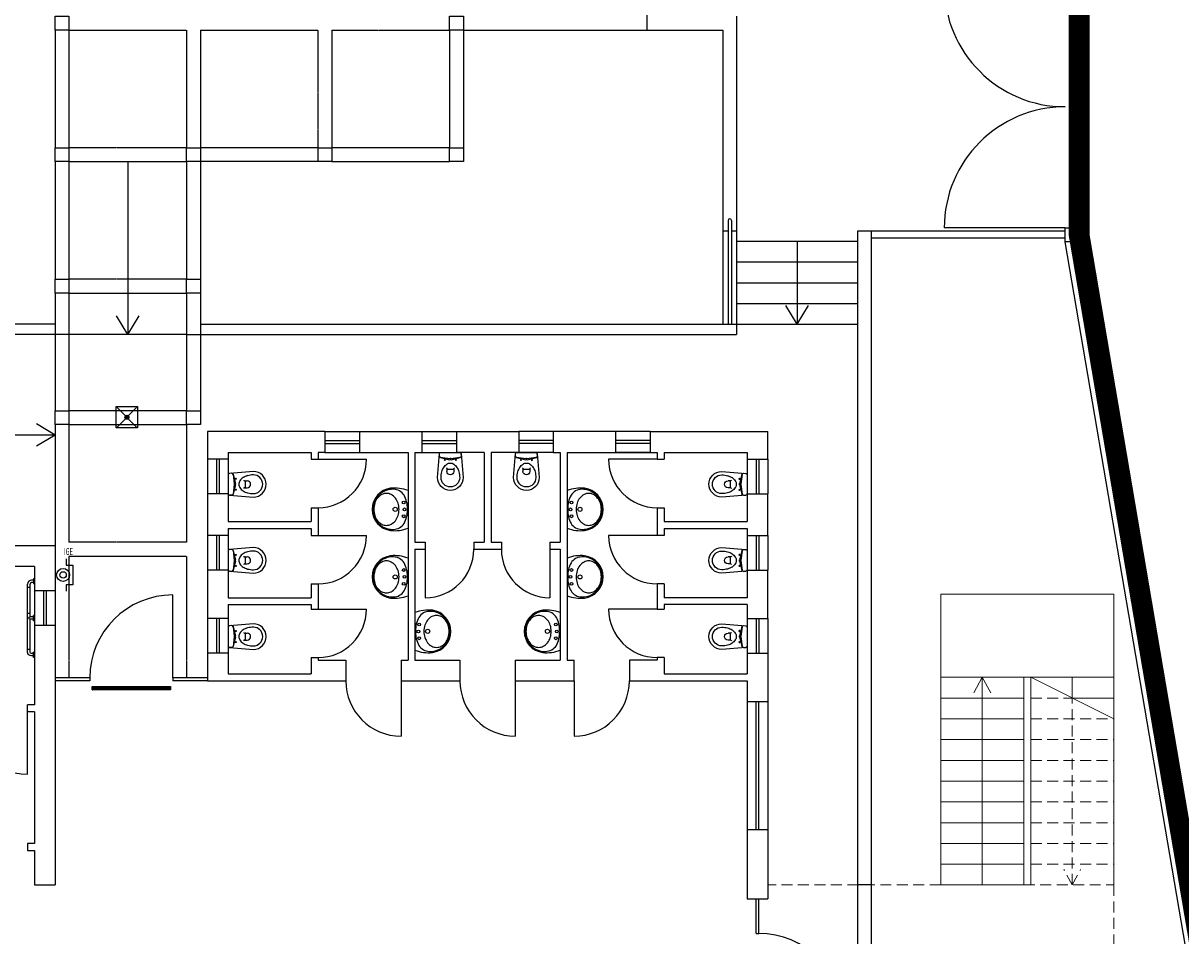
# Model space of a CAD drawing. Extents: x 2397715 to 2414736, y 5073719 to 5087924.
# Drawn here: x 2409664 to 2411337, y 5080717 to 5082036 of the extents above; entities that cross this region are included whole.
import ezdxf
from ezdxf.enums import TextEntityAlignment as Align

# ---------------------------------------------------------------- set-up
doc = ezdxf.new("R2010")
doc.units = 0
doc.header["$MEASUREMENT"] = 0
doc.linetypes.add('NASCOSTA2', pattern=[4.7625, 3.175, -1.5875])
doc.linetypes.add('TRATTEGGIATA2', pattern=[9.525, 6.35, -3.175])
doc.layers.get('0').update_dxf_attribs({"linetype": 'CONTINUOUS'})
for name, color, linetype in [('_costruzione', 82, 'CONTINUOUS'), ('antincendio', 242, 'CONTINUOUS'), ('DEMOLIZIONE 2L', 92, 'CONTINUOUS'), ('elettrico', 8, 'CONTINUOUS'), ('LINEE FINE', 8, 'CONTINUOUS'), ('SANITARI', 251, 'CONTINUOUS'), ('SEZIONI', 1, 'CONTINUOUS'), ('vetri', 144, 'CONTINUOUS')]:
    doc.layers.add(name, color=color, linetype=linetype)
doc.layers.add('COSTRUZIONE L2', color=5, linetype='CONTINUOUS', lineweight=20)
doc.styles.add('ROMANS', font='romans')
doc.styles.add('SIMPLEX', font='simplex', dxfattribs={"width": 0.65})

# ---------------------------------------------------------------- blocks, each defined once
blk = doc.blocks.new('Ala_VasoSospeso')
at = {"color": 0}
for p, q in [((-0.157, -0.118), (-0.185, -0.465)), ((-0.159, -0.153), (-0.157, -0.118)), ((-0.159, -0.151), (-0.157, -0.118)), ((0.137, -0.1), (-0.137, -0.1)), ((0.159, -0.153), (0.157, -0.118)), ((0.159, -0.151), (0.157, -0.118)), ((0.185, -0.465), (0.157, -0.118)), ((-0.01, -0.208), (-0.144, -0.174)), ((-0.005, -0.189), (-0.142, -0.172)), ((-0.05, -0.335), (-0.05, -0.375)), ((0.142, -0.172), (0.005, -0.189)), ((0.144, -0.174), (0.01, -0.208)), ((0.05, -0.335), (0.05, -0.375)), ((-0.05, -0.355), (-0.05, -0.375)), ((0, -0.345), (-0.04, -0.345)), ((0.04, -0.345), (0, -0.345)), ((0.05, -0.355), (0.05, -0.375))]:
    blk.add_line(p, q, dxfattribs=at)
for centre in [(-0.08, -0.21), (0.08, -0.21)]:
    blk.add_circle(centre, 0.0075, dxfattribs=at)
for centre, radius, start, end in [((-0.139, -0.153), 0.02, 175.3013, 262.908), ((-0.139, -0.155), 0.02, 175.3013, 256.027), ((-0.137, -0.12), 0.02, 90.0016, 175.3029), ((0.137, -0.12), 0.02, 4.6985, 89.9998), ((0.139, -0.153), 0.02, 277.092, 4.6987), ((0.139, -0.155), 0.02, 283.973, 4.6987), ((0.097, -0.44), 0.229, 147.2974, 165.1073), ((0.037, -0.402), 0.158, 122.8268, 147.2966), ((-0.06, -0.335), 0.01, 0, 90), ((0, -0.344), 0.0889, 90, 122.8271), ((0, -0.169), 0.04, 256.027, 283.973), ((0, -0.15), 0.04, 262.908, 277.092), ((0, -0.344), 0.0889, 57.1726, 89.9997), ((-0.037, -0.402), 0.158, 32.7034, 57.1732), ((0.06, -0.335), 0.01, 90, 180), ((-0.097, -0.44), 0.229, 14.8934, 32.7033), ((0, -0.465), 0.185, 180, 0), ((0.191, -0.465), 0.326, 165.1066, 180), ((0, -0.465), 0.135, 180, 0), ((-0.04, -0.355), 0.01, 90, 180), ((0, -0.375), 0.05, 180, 0), ((0.04, -0.355), 0.01, 0, 90), ((-0.191, -0.465), 0.326, 0, 14.8934)]:
    blk.add_arc(centre, radius, start, end, dxfattribs=at)
at = {"style": 'ROMANS', "flags": 9}
for tag, p in [('CODICE', (0.456, -0.345)), ('COLORE', (0.456, -0.395)), ('COLORE1', (0.456, -0.445)), ('DESC1', (0.456, -0.495)), ('DESC2', (0.456, -0.545))]:
    blk.add_attdef(tag, p, '', height=0.03, dxfattribs=at)
blk = doc.blocks.new('111512')
at = {"color": 0, "linetype": 'ByBlock', "lineweight": 25}
for p, q in [((-2.75, -5.5), (-2.75, 0)), ((-2.75, 0), (2.75, 0)), ((2.75, 0), (2.75, -5.5)), ((2.5, -5.25), (-2.5, -0.25)), ((2.5, -0.25), (-2.5, -5.25)), ((-0.5, -2.74), (-0.09, -2.26)), ((-0.48, -2.87), (0.05, -2.25)), ((-0.44, -2.98), (0.16, -2.28)), ((-0.44, -2.51), (-0.3, -2.35)), ((-0.39, -3.07), (0.25, -2.32)), ((-0.32, -3.14), (0.33, -2.38)), ((-0.23, -3.19), (0.4, -2.45)), ((-0.13, -3.23), (0.46, -2.54)), ((-0.02, -3.25), (0.49, -2.66)), ((0.13, -3.23), (0.5, -2.8)), ((2.75, -5.5), (-2.75, -5.5))]:
    blk.add_line(p, q, dxfattribs=at)
blk.add_circle((0, -2.75), 0.5, dxfattribs=at)
at = {"color": 2, "linetype": 'ByBlock', "lineweight": 18, "style": 'SIMPLEX', "width": 0.81, "flags": 1}
for tag, p in [('UBICC', (-4.75, 4.25)), ('ALIASC', (-4.75, -1.75))]:
    blk.add_attdef(tag, text='', height=2, dxfattribs=at).set_placement(p, align=Align.RIGHT)
at = {"color": 2, "linetype": 'ByBlock', "lineweight": 18, "style": 'SIMPLEX', "width": 0.81}
for tag, p in [('FUNZ1C', (-4.75, 1.25)), ('SIGLAC', (-4.75, -1.75))]:
    blk.add_attdef(tag, text='', height=2, dxfattribs=at).set_placement(p, align=Align.RIGHT)
blk.add_attdef('NOTEC', text='', height=2, dxfattribs=at).set_placement((-4.75, -3.75), align=Align.TOP_RIGHT)
at = {"color": 2, "linetype": 'ByBlock', "lineweight": 18, "style": 'SIMPLEX', "width": 0.81, "flags": 1}
for tag, p in [('CODICE2C', (-4.75, -6.5)), ('CODICE1C', (-4.75, -9.25)), ('VINCOLOC', (-4.75, -12))]:
    blk.add_attdef(tag, text='', height=2, dxfattribs=at).set_placement(p, align=Align.TOP_RIGHT)
blk = doc.blocks.new('111412')
at = {"color": 0, "linetype": 'ByBlock', "lineweight": 25}
for p, q in [((1.25, 6.25), (1.25, 3.75)), ((1.25, 3.75), (3.75, 3.75)), ((3.75, 3.75), (3.75, -3.75)), ((1.25, -3.75), (1.25, -6.25)), ((3.75, -3.75), (1.25, -3.75))]:
    blk.add_line(p, q, dxfattribs=at)
for radius in [2.5, 1.25]:
    blk.add_circle((0, 0), radius, dxfattribs=at)
at = {"color": 2, "linetype": 'ByBlock', "lineweight": 18, "style": 'SIMPLEX', "width": 0.81, "flags": 1}
for tag, p in [('UBICC', (-4.5, 7)), ('ALIASC', (-4.5, 1))]:
    blk.add_attdef(tag, text='', height=2, dxfattribs=at).set_placement(p, align=Align.RIGHT)
at = {"color": 2, "linetype": 'ByBlock', "lineweight": 18, "style": 'SIMPLEX', "width": 0.81}
for tag, p in [('FUNZ1C', (-4.5, 4)), ('SIGLAC', (-4.5, 1))]:
    blk.add_attdef(tag, text='', height=2, dxfattribs=at).set_placement(p, align=Align.RIGHT)
at = {"color": 2, "linetype": 'ByBlock', "lineweight": 18, "style": 'SIMPLEX', "width": 0.81, "flags": 1}
for tag, p in [('CODICE2C', (-4.5, -3.75)), ('CODICE1C', (-4.5, -6.5)), ('VINCOLOC', (-4.5, -9.25))]:
    blk.add_attdef(tag, text='', height=2, dxfattribs=at).set_placement(p, align=Align.TOP_RIGHT)
at = {"color": 2, "linetype": 'ByBlock', "lineweight": 18, "style": 'SIMPLEX', "width": 0.81}
blk.add_attdef('NOTEC', text='', height=2, dxfattribs=at).set_placement((-4.5, -1), align=Align.TOP_RIGHT)

msp = doc.modelspace()

# ---------------------------------------------------------------- hatches: boundary and pattern name
at = {"layer": 'antincendio', "linetype": 'Continuous'}
h = msp.add_hatch(dxfattribs=at)
h.set_pattern_fill('ANSI31', color=256, scale=0.01, angle=90, style=0)
h.set_pattern_definition([(135, (2402594.711016, 5039868.593937), (-0.022450640303, -0.022450640303), [])])
h.paths.add_polyline_path([(2409876.72, 5081077.45), (2409876.72, 5081072.57), (2409763.56, 5081072.57), (2409763.56, 5081077.45)])

# ---------------------------------------------------------------- linework, layer by layer
at = {"layer": '_costruzione', "linetype": 'NASCOSTA2', "ltscale": 10, "const_width": 30}
msp.add_lwpolyline([(2411715.64, 5078640.95), (2411190.14, 5081730.04), (2411190.14, 5085490.26), (2411324.23, 5085740.48), (2410948.98, 5086255.45), (2409451.21, 5087421.03), (2406810.14, 5083737.05), (2406810.14, 5078579.4), (2407130.14, 5078529.39), (2411715.64, 5078640.95)], dxfattribs=at)
at = {"layer": 'antincendio', "linetype": 'Continuous'}
msp.add_lwpolyline([(2409876.72, 5081077.45), (2409876.72, 5081072.57), (2409763.56, 5081072.57), (2409763.56, 5081077.45)], close=True, dxfattribs=at)
at = {"layer": 'COSTRUZIONE L2'}
for p, q in [((2410990.14, 5081210.87), (2411240.14, 5081210.87)), ((2410990.14, 5080790.87), (2410990.14, 5081210.87)), ((2411240.14, 5080790.87), (2411240.14, 5081210.87)), ((2410990.14, 5081090.87), (2411240.14, 5081090.87)), ((2411050.14, 5081090.87), (2411037.97, 5081068.42)), ((2411050.14, 5080790.87), (2411050.14, 5081090.87)), ((2411050.14, 5081090.87), (2411062.31, 5081068.42)), ((2411110.14, 5081090.87), (2411110.14, 5080790.87)), ((2411120.14, 5081090.87), (2411120.14, 5080790.87)), ((2411120.14, 5081090.87), (2411240.14, 5081030.87)), ((2411180.14, 5081060.87), (2411180.14, 5081090.87)), ((2410990.14, 5081060.87), (2411110.14, 5081060.87)), ((2411180.14, 5081060.87), (2411240.14, 5081060.87)), ((2410990.14, 5081030.87), (2411110.14, 5081030.87)), ((2410990.14, 5081000.87), (2411110.14, 5081000.87)), ((2410990.14, 5080970.87), (2411110.14, 5080970.87)), ((2410990.14, 5080940.87), (2411110.14, 5080940.87)), ((2410990.14, 5080910.87), (2411110.14, 5080910.87)), ((2410990.14, 5080880.87), (2411110.14, 5080880.87)), ((2410990.14, 5080850.87), (2411110.14, 5080850.87)), ((2410990.14, 5080820.87), (2411110.14, 5080820.87)), ((2410990.14, 5080790.87), (2411110.14, 5080790.87))]:
    msp.add_line(p, q, dxfattribs=at)
at = {"layer": 'COSTRUZIONE L2', "linetype": 'NASCOSTA2', "ltscale": 5}
for p, q in [((2411120.14, 5081060.87), (2411180.14, 5081060.87)), ((2411180.14, 5080790.87), (2411180.14, 5081060.87)), ((2411120.14, 5081030.87), (2411240.14, 5081030.87)), ((2411120.14, 5081000.87), (2411240.14, 5081000.87)), ((2411120.14, 5080970.87), (2411240.14, 5080970.87)), ((2411120.14, 5080940.87), (2411240.14, 5080940.87)), ((2411120.14, 5080910.87), (2411240.14, 5080910.87)), ((2411120.14, 5080880.87), (2411240.14, 5080880.87)), ((2411120.14, 5080850.87), (2411240.14, 5080850.87)), ((2411120.14, 5080820.87), (2411240.14, 5080820.87)), ((2411180.14, 5080790.87), (2411167.97, 5080813.32)), ((2411180.14, 5080790.87), (2411192.31, 5080813.32)), ((2410990.14, 5080790.87), (2410740.14, 5080790.87)), ((2411110.14, 5080790.87), (2411240.14, 5080790.87)), ((2411240.14, 5080790.87), (2411240.14, 5080670.87))]:
    msp.add_line(p, q, dxfattribs=at)
at = {"layer": 'DEMOLIZIONE 2L'}
for p, q in [((2410870.14, 5080520.87), (2410870.14, 5080790.87)), ((2410890.14, 5080520.87), (2410890.14, 5080790.87))]:
    msp.add_line(p, q, dxfattribs=at)
at = {"layer": 'LINEE FINE'}
for p, q in [((2410565.14, 5082235.87), (2410565.14, 5082025.87)), ((2410695.14, 5082045.87), (2410695.14, 5081585.87)), ((2409710.14, 5082025.87), (2409710.14, 5081855.87)), ((2409730.14, 5082025.87), (2409730.14, 5081855.87)), ((2410280.14, 5082025.87), (2410280.14, 5081855.87)), ((2410300.14, 5082025.87), (2410300.14, 5081855.87)), ((2410300.14, 5082025.87), (2410675.14, 5082025.87)), ((2410675.14, 5082025.87), (2410675.14, 5081600.87)), ((2410090.14, 5081855.87), (2409920.14, 5081855.87)), ((2410090.14, 5081855.87), (2409920.14, 5081855.87)), ((2410280.14, 5081855.87), (2410110.14, 5081855.87)), ((2409710.14, 5081835.87), (2409710.14, 5081665.87)), ((2409730.14, 5081835.87), (2409730.14, 5081665.87)), ((2409815.14, 5081835.87), (2409815.14, 5081585.87)), ((2409900.14, 5081835.87), (2409900.14, 5081665.87)), ((2409920.14, 5081835.87), (2409920.14, 5081665.87)), ((2410090.14, 5081835.87), (2409920.14, 5081835.87)), ((2410090.14, 5081835.87), (2409920.14, 5081835.87)), ((2410110.14, 5081835.87), (2410280.14, 5081835.87)), ((2410682.64, 5081750.87), (2410682.64, 5081600.87)), ((2410687.64, 5081750.87), (2410687.64, 5081600.87)), ((2410675.14, 5081735.87), (2410682.64, 5081735.87)), ((2410687.64, 5081735.87), (2410695.14, 5081735.87)), ((2410870.14, 5081735.87), (2410890.14, 5081735.87)), ((2410870.14, 5080790.87), (2410870.14, 5081735.87)), ((2410890.14, 5081735.87), (2411170.14, 5081735.87)), ((2410890.14, 5080790.87), (2410890.14, 5081735.87)), ((2410890.14, 5081725.87), (2411170.14, 5081725.87)), ((2410695.14, 5081720.87), (2410870.14, 5081720.87)), ((2410782.64, 5081720.87), (2410782.64, 5081600.87)), ((2411692.32, 5078660.39), (2411170.14, 5081720.04)), ((2411715.64, 5078640.95), (2411190.14, 5081720.04)), ((2410695.14, 5081690.87), (2410870.14, 5081690.87)), ((2410695.14, 5081660.87), (2410870.14, 5081660.87)), ((2409710.14, 5081645.87), (2409710.14, 5081585.87)), ((2409730.14, 5081645.87), (2409730.14, 5081585.87)), ((2409900.14, 5081645.87), (2409900.14, 5081585.87)), ((2409920.14, 5081645.87), (2409920.14, 5081585.87)), ((2410695.14, 5081630.87), (2410870.14, 5081630.87)), ((2410782.64, 5081600.87), (2410766.43, 5081627.91)), ((2410782.64, 5081600.87), (2410798.85, 5081627.91)), ((2409815.14, 5081585.87), (2409798.93, 5081612.91)), ((2409815.14, 5081585.87), (2409831.35, 5081612.91)), ((2409710.14, 5081600.87), (2408590.14, 5081600.87)), ((2409920.14, 5081600.87), (2410675.14, 5081600.87)), ((2410675.14, 5081600.87), (2410695.14, 5081600.87)), ((2410695.14, 5081600.87), (2410870.14, 5081600.87)), ((2409730.14, 5081585.87), (2408590.14, 5081585.87)), ((2409900.14, 5081585.87), (2409730.14, 5081585.87)), ((2409900.14, 5081585.87), (2410695.14, 5081585.87)), ((2409710.14, 5081440.87), (2409683.1, 5081457.08)), ((2409710.14, 5081440.87), (2408590.14, 5081440.87)), ((2409710.14, 5081440.87), (2409683.1, 5081424.66)), ((2410100.14, 5081445.87), (2410150.14, 5081445.87)), ((2410240.14, 5081445.87), (2410290.14, 5081445.87)), ((2410430.14, 5081445.87), (2410380.14, 5081445.87)), ((2410570.14, 5081445.87), (2410520.14, 5081445.87)), ((2409930.14, 5081405.87), (2409930.14, 5081355.87)), ((2409960.14, 5081405.87), (2409960.14, 5081355.87)), ((2410100.14, 5081415.87), (2410150.14, 5081415.87)), ((2410240.14, 5081415.87), (2410290.14, 5081415.87)), ((2410430.14, 5081415.87), (2410380.14, 5081415.87)), ((2410570.14, 5081415.87), (2410520.14, 5081415.87)), ((2410710.14, 5081405.87), (2410710.14, 5081355.87)), ((2410740.14, 5081405.87), (2410740.14, 5081355.87)), ((2409930.14, 5081295.87), (2409930.14, 5081245.87)), ((2409960.14, 5081295.87), (2409960.14, 5081245.87)), ((2410710.14, 5081295.87), (2410710.14, 5081245.87)), ((2410740.14, 5081295.87), (2410740.14, 5081245.87)), ((2409680.14, 5081215.87), (2409680.14, 5081165.87)), ((2409710.14, 5081215.87), (2409710.14, 5081165.87)), ((2409930.14, 5081175.87), (2409930.14, 5081125.87)), ((2409960.14, 5081175.87), (2409960.14, 5081125.87)), ((2410710.14, 5081175.87), (2410710.14, 5081125.87)), ((2410740.14, 5081175.87), (2410740.14, 5081125.87)), ((2410710.14, 5081055.87), (2410710.14, 5080870.87)), ((2410740.14, 5081055.87), (2410740.14, 5080870.87)), ((2410890.14, 5080790.87), (2410870.14, 5080790.87))]:
    msp.add_line(p, q, dxfattribs=at)
at = {"layer": 'LINEE FINE', "linetype": 'TRATTEGGIATA2', "ltscale": 0.03}
for p, q in [((2411190.14, 5082090.04), (2411190.14, 5081740.04)), ((2409730.14, 5082025.87), (2409900.14, 5082025.87)), ((2409900.14, 5082025.87), (2409900.14, 5081855.87)), ((2409920.14, 5082025.87), (2409920.14, 5081855.87)), ((2409920.14, 5082025.87), (2410090.14, 5082025.87)), ((2410090.14, 5081855.87), (2410090.14, 5082025.87)), ((2410110.14, 5082025.87), (2410280.14, 5082025.87)), ((2410110.14, 5082025.87), (2410110.14, 5081855.87)), ((2409900.14, 5081855.87), (2409730.14, 5081855.87)), ((2409730.14, 5081835.87), (2409900.14, 5081835.87)), ((2409900.14, 5081665.87), (2409730.14, 5081665.87)), ((2409730.14, 5081645.87), (2409900.14, 5081645.87)), ((2409710.14, 5081585.87), (2409710.14, 5081475.87)), ((2409730.14, 5081585.87), (2409730.14, 5081475.87)), ((2409900.14, 5081585.87), (2409900.14, 5081475.87)), ((2409920.14, 5081585.87), (2409920.14, 5081475.87)), ((2409900.14, 5081475.87), (2409730.14, 5081475.87)), ((2409710.14, 5081455.87), (2409710.14, 5081280.87)), ((2409730.14, 5081455.87), (2409730.14, 5081285.87)), ((2409730.14, 5081455.87), (2409900.14, 5081455.87)), ((2409900.14, 5081455.87), (2409900.14, 5081285.87)), ((2409900.14, 5081285.87), (2409730.14, 5081285.87)), ((2409730.14, 5081265.87), (2409730.14, 5081089.87)), ((2409730.14, 5081265.87), (2409900.14, 5081265.87)), ((2409900.14, 5081265.87), (2409900.14, 5081089.87))]:
    msp.add_line(p, q, dxfattribs=at)
at = {"layer": 'LINEE FINE'}
msp.add_lwpolyline([(2411170.14, 5081740.04), (2411190.14, 5081740.04), (2411190.14, 5081720.04), (2411170.14, 5081720.04)], close=True, dxfattribs=at)
msp.add_arc((2410685.14, 5081750.87), 2.5, 0, 180, dxfattribs=at)
at = {"layer": 'SANITARI'}
for p, q in [((2410219.38, 5081334.24), (2410219.38, 5081332.74)), ((2410450.9, 5081334.24), (2410450.9, 5081332.74)), ((2409670.34, 5081179.12), (2409670.34, 5081225.52)), ((2409670.34, 5081179.12), (2409670.34, 5081225.52)), ((2409673.94, 5081179.12), (2409673.94, 5081225.52)), ((2409673.94, 5081179.12), (2409673.94, 5081225.52)), ((2409678.69, 5081231.32), (2409676.14, 5081231.32)), ((2409678.69, 5081227.72), (2409676.14, 5081227.72)), ((2409680.14, 5081233.37), (2409678.69, 5081233.37)), ((2409678.69, 5081233.37), (2409678.69, 5081225.67)), ((2409680.14, 5081225.67), (2409678.69, 5081225.67)), ((2410219.38, 5081236.65), (2410219.38, 5081235.15)), ((2410450.9, 5081236.65), (2410450.9, 5081235.15)), ((2409670.34, 5081221.32), (2409673.94, 5081221.32)), ((2409670.34, 5081221.32), (2409673.94, 5081221.32)), ((2409670.34, 5081127.52), (2409670.34, 5081187.52)), ((2409670.34, 5081183.32), (2409673.94, 5081183.32)), ((2409670.34, 5081183.32), (2409673.94, 5081183.32)), ((2409670.34, 5081183.32), (2409673.94, 5081183.32)), ((2409673.94, 5081178.32), (2409673.94, 5081187.52)), ((2409678.69, 5081178.32), (2409673.94, 5081178.32)), ((2409673.94, 5081127.52), (2409673.94, 5081174.72)), ((2409678.69, 5081174.72), (2409673.94, 5081174.72)), ((2409680.14, 5081180.37), (2409678.69, 5081180.37)), ((2409678.69, 5081172.67), (2409678.69, 5081180.37)), ((2409680.14, 5081172.67), (2409678.69, 5081172.67)), ((2410230.9, 5081157.96), (2410230.9, 5081156.46)), ((2410439.38, 5081157.96), (2410439.38, 5081156.46)), ((2409670.34, 5081131.72), (2409670.34, 5081135.92)), ((2409670.34, 5081131.72), (2409673.94, 5081131.72)), ((2409670.34, 5081131.72), (2409673.94, 5081131.72)), ((2409673.94, 5081127.52), (2409673.94, 5081135.92)), ((2409678.69, 5081125.32), (2409676.14, 5081125.32)), ((2409678.69, 5081121.72), (2409676.14, 5081121.72)), ((2409680.14, 5081127.37), (2409678.69, 5081127.37)), ((2409678.69, 5081119.67), (2409678.69, 5081127.37)), ((2409680.14, 5081119.67), (2409678.69, 5081119.67))]:
    msp.add_line(p, q, dxfattribs=at)
for centre, radius in [((2410213.87, 5081343.49), 2), ((2410456.41, 5081343.49), 2), ((2410201.67, 5081333.49), 3), ((2410213.87, 5081323.49), 2), ((2410215.17, 5081333.49), 2), ((2410455.11, 5081333.49), 2), ((2410456.41, 5081323.49), 2), ((2410468.61, 5081333.49), 3), ((2410201.67, 5081235.9), 3), ((2410213.87, 5081245.9), 2), ((2410456.41, 5081245.9), 2), ((2410468.61, 5081235.9), 3), ((2410213.87, 5081225.9), 2), ((2410215.17, 5081235.9), 2), ((2410455.11, 5081235.9), 2), ((2410456.41, 5081225.9), 2), ((2410235.11, 5081157.21), 2), ((2410236.41, 5081167.21), 2), ((2410248.61, 5081157.21), 3), ((2410421.67, 5081157.21), 3), ((2410433.87, 5081167.21), 2), ((2410435.17, 5081157.21), 2), ((2410236.41, 5081147.21), 2), ((2410433.87, 5081147.21), 2)]:
    msp.add_circle(centre, radius, dxfattribs=at)
for centre, radius, start, end in [((2410198.93, 5081333.49), 30.76, 97.49529, 262.50471), ((2410198.93, 5081333.49), 30.76, 97.49529, 262.50471), ((2410197.98, 5081334.22), 28.31, 113.0177, 135.72556), ((2410188.92, 5081342.04), 14.55, 90, 117.66455), ((2410197.68, 5081334.9), 27.56, 87.17247, 113.0177), ((2410188.92, 5081342.04), 14.55, 62.33545, 90), ((2410200.64, 5081310.82), 53.48, 68.62175, 96.14323), ((2410198.84, 5081343.88), 18.55, 32.22297, 89.37337), ((2410469.63, 5081310.82), 53.48, 83.85677, 111.37825), ((2410471.44, 5081343.88), 18.55, 90.62663, 147.77703), ((2410472.59, 5081334.9), 27.56, 66.9823, 92.82753), ((2410481.36, 5081342.04), 14.55, 90, 117.66455), ((2410471.34, 5081333.49), 30.76, 277.49529, 82.50471), ((2410471.34, 5081333.49), 30.76, 277.49529, 82.50471), ((2410481.36, 5081342.04), 14.55, 62.33545, 90), ((2410472.3, 5081334.22), 28.31, 44.27444, 66.9823), ((2410199.14, 5081333.49), 29.7, 158.00851, 180), ((2410199.81, 5081333.49), 29.14, 161.87724, 180), ((2410198.43, 5081333.78), 28.94, 135.72556, 158.00851), ((2410194.47, 5081335.24), 23.52, 141.68604, 161.87724), ((2410191.08, 5081337.92), 19.2, 117.66455, 141.68604), ((2410186.76, 5081337.92), 19.2, 38.31396, 62.33545), ((2410183.37, 5081335.24), 23.52, 18.12276, 38.31396), ((2410178.03, 5081333.49), 29.14, 0, 18.12276), ((2410177.62, 5081334.24), 41.76, 0, 27.88663), ((2410492.66, 5081334.24), 41.76, 152.11337, 180), ((2410492.25, 5081333.49), 29.14, 161.87724, 180), ((2410486.91, 5081335.24), 23.52, 141.68604, 161.87724), ((2410483.52, 5081337.92), 19.2, 117.66455, 141.68604), ((2410479.19, 5081337.92), 19.2, 38.31396, 62.33545), ((2410471.85, 5081333.78), 28.94, 21.99149, 44.27444), ((2410475.8, 5081335.24), 23.52, 18.12276, 38.31396), ((2410470.46, 5081333.49), 29.14, 0, 18.12276), ((2410471.14, 5081333.49), 29.7, 0, 21.99149), ((2410199.14, 5081333.49), 29.7, 180, 201.99149), ((2410199.81, 5081333.49), 29.14, 180, 198.12276), ((2410198.43, 5081333.2), 28.94, 201.99149, 224.27444), ((2410194.47, 5081331.74), 23.52, 198.12276, 218.31396), ((2410183.37, 5081331.74), 23.52, 321.68604, 341.87724), ((2410178.03, 5081333.49), 29.14, 341.87724, 0), ((2410177.62, 5081332.74), 41.76, 332.11337, 0), ((2410492.66, 5081332.74), 41.76, 180, 207.88663), ((2410492.25, 5081333.49), 29.14, 180, 198.12276), ((2410486.91, 5081331.74), 23.52, 198.12276, 218.31396), ((2410471.85, 5081333.2), 28.94, 315.72556, 338.00851), ((2410475.8, 5081331.74), 23.52, 321.68604, 341.87724), ((2410470.46, 5081333.49), 29.14, 341.87724, 0), ((2410471.14, 5081333.49), 29.7, 338.00851, 0), ((2410191.08, 5081329.06), 19.2, 218.31396, 242.33545), ((2410197.98, 5081332.76), 28.31, 224.27444, 246.9823), ((2410188.92, 5081324.94), 14.55, 242.33545, 270), ((2410197.68, 5081332.07), 27.56, 246.9823, 270), ((2410188.92, 5081324.94), 14.55, 270, 297.66455), ((2410200.64, 5081356.16), 53.48, 263.85677, 291.37825), ((2410186.76, 5081329.06), 19.2, 297.66455, 321.68604), ((2410198.84, 5081323.1), 18.55, 270.62663, 327.77703), ((2410469.63, 5081356.16), 53.48, 248.62175, 276.14323), ((2410471.44, 5081323.1), 18.55, 212.22297, 269.37337), ((2410483.52, 5081329.06), 19.2, 218.31396, 242.33545), ((2410472.59, 5081332.07), 27.56, 270, 293.0177), ((2410481.36, 5081324.94), 14.55, 242.33545, 270), ((2410481.36, 5081324.94), 14.55, 270, 297.66455), ((2410472.3, 5081332.76), 28.31, 293.0177, 315.72556), ((2410479.19, 5081329.06), 19.2, 297.66455, 321.68604), ((2410197.68, 5081332.07), 27.56, 270, 272.82753), ((2410472.59, 5081332.07), 27.56, 267.17247, 270), ((2410198.93, 5081235.9), 30.76, 97.49529, 262.50471), ((2410198.93, 5081235.9), 30.76, 97.49529, 262.50471), ((2410198.43, 5081236.18), 28.94, 135.72556, 158.00851), ((2410191.08, 5081240.32), 19.2, 117.66455, 141.68604), ((2410197.98, 5081236.62), 28.31, 113.0177, 135.72556), ((2410188.92, 5081244.45), 14.55, 90, 117.66455), ((2410197.68, 5081237.31), 27.56, 87.17247, 113.0177), ((2410188.92, 5081244.45), 14.55, 62.33545, 90), ((2410200.64, 5081213.22), 53.48, 68.62175, 96.14323), ((2410186.76, 5081240.32), 19.2, 38.31396, 62.33545), ((2410198.84, 5081246.29), 18.55, 32.22297, 89.37337), ((2410177.62, 5081236.65), 41.76, 0, 27.88663), ((2410469.63, 5081213.22), 53.48, 83.85677, 111.37825), ((2410492.66, 5081236.65), 41.76, 152.11337, 180), ((2410471.44, 5081246.29), 18.55, 90.62663, 147.77703), ((2410483.52, 5081240.32), 19.2, 117.66455, 141.68604), ((2410472.59, 5081237.31), 27.56, 66.9823, 92.82753), ((2410481.36, 5081244.45), 14.55, 90, 117.66455), ((2410471.34, 5081235.9), 30.76, 277.49529, 82.50471), ((2410471.34, 5081235.9), 30.76, 277.49529, 82.50471), ((2410481.36, 5081244.45), 14.55, 62.33545, 90), ((2410472.3, 5081236.62), 28.31, 44.27444, 66.9823), ((2410479.19, 5081240.32), 19.2, 38.31396, 62.33545), ((2410471.85, 5081236.18), 28.94, 21.99149, 44.27444), ((2410199.14, 5081235.9), 29.7, 158.00851, 180), ((2410199.81, 5081235.9), 29.14, 161.87724, 180), ((2410194.47, 5081237.64), 23.52, 141.68604, 161.87724), ((2410183.37, 5081237.64), 23.52, 18.12276, 38.31396), ((2410178.03, 5081235.9), 29.14, 0, 18.12276), ((2410492.25, 5081235.9), 29.14, 161.87724, 180), ((2410486.91, 5081237.64), 23.52, 141.68604, 161.87724), ((2410475.8, 5081237.64), 23.52, 18.12276, 38.31396), ((2410470.46, 5081235.9), 29.14, 0, 18.12276), ((2410471.14, 5081235.9), 29.7, 0, 21.99149), ((2410199.14, 5081235.9), 29.7, 180, 201.99149), ((2410199.81, 5081235.9), 29.14, 180, 198.12276), ((2410198.43, 5081235.61), 28.94, 201.99149, 224.27444), ((2410194.47, 5081234.15), 23.52, 198.12276, 218.31396), ((2410183.37, 5081234.15), 23.52, 321.68604, 341.87724), ((2410178.03, 5081235.9), 29.14, 341.87724, 0), ((2410177.62, 5081235.15), 41.76, 332.11337, 0), ((2410492.66, 5081235.15), 41.76, 180, 207.88663), ((2410492.25, 5081235.9), 29.14, 180, 198.12276), ((2410486.91, 5081234.15), 23.52, 198.12276, 218.31396), ((2410471.85, 5081235.61), 28.94, 315.72556, 338.00851), ((2410475.8, 5081234.15), 23.52, 321.68604, 341.87724), ((2410470.46, 5081235.9), 29.14, 341.87724, 0), ((2410471.14, 5081235.9), 29.7, 338.00851, 0), ((2410191.08, 5081231.47), 19.2, 218.31396, 242.33545), ((2410197.98, 5081235.17), 28.31, 224.27444, 246.9823), ((2410188.92, 5081227.35), 14.55, 242.33545, 270), ((2410197.68, 5081234.48), 27.56, 246.9823, 270), ((2410188.92, 5081227.35), 14.55, 270, 297.66455), ((2410200.64, 5081258.57), 53.48, 263.85677, 291.37825), ((2410186.76, 5081231.47), 19.2, 297.66455, 321.68604), ((2410197.68, 5081234.48), 27.56, 270, 272.82753), ((2410198.84, 5081225.5), 18.55, 270.62663, 327.77703), ((2410469.63, 5081258.57), 53.48, 248.62175, 276.14323), ((2410471.44, 5081225.5), 18.55, 212.22297, 269.37337), ((2410483.52, 5081231.47), 19.2, 218.31396, 242.33545), ((2410472.59, 5081234.48), 27.56, 267.17247, 270), ((2410472.59, 5081234.48), 27.56, 270, 293.0177), ((2410481.36, 5081227.35), 14.55, 242.33545, 270), ((2410481.36, 5081227.35), 14.55, 270, 297.66455), ((2410472.3, 5081235.17), 28.31, 293.0177, 315.72556), ((2410479.19, 5081231.47), 19.2, 297.66455, 321.68604), ((2410249.63, 5081134.54), 53.48, 83.85677, 111.37825), ((2410420.64, 5081134.54), 53.48, 68.62175, 96.14323), ((2410272.66, 5081157.96), 41.76, 152.11337, 180), ((2410251.44, 5081167.6), 18.55, 90.62663, 147.77703), ((2410266.91, 5081158.96), 23.52, 141.68604, 161.87724), ((2410263.52, 5081161.64), 19.2, 117.66455, 141.68604), ((2410252.59, 5081158.63), 27.56, 66.9823, 92.82753), ((2410261.36, 5081165.76), 14.55, 90, 117.66455), ((2410251.34, 5081157.21), 30.76, 277.49529, 82.50471), ((2410251.34, 5081157.21), 30.76, 277.49529, 82.50471), ((2410261.36, 5081165.76), 14.55, 62.33545, 90), ((2410252.3, 5081157.94), 28.31, 44.27444, 66.9823), ((2410259.19, 5081161.64), 19.2, 38.31396, 62.33545), ((2410251.85, 5081157.5), 28.94, 21.99149, 44.27444), ((2410255.8, 5081158.96), 23.52, 18.12276, 38.31396), ((2410418.93, 5081157.21), 30.76, 97.49529, 262.50471), ((2410418.93, 5081157.21), 30.76, 97.49529, 262.50471), ((2410418.43, 5081157.5), 28.94, 135.72556, 158.00851), ((2410414.47, 5081158.96), 23.52, 141.68604, 161.87724), ((2410411.08, 5081161.64), 19.2, 117.66455, 141.68604), ((2410417.98, 5081157.94), 28.31, 113.0177, 135.72556), ((2410408.92, 5081165.76), 14.55, 90, 117.66455), ((2410417.68, 5081158.63), 27.56, 87.17247, 113.0177), ((2410408.92, 5081165.76), 14.55, 62.33545, 90), ((2410406.76, 5081161.64), 19.2, 38.31396, 62.33545), ((2410418.84, 5081167.6), 18.55, 32.22297, 89.37337), ((2410403.37, 5081158.96), 23.52, 18.12276, 38.31396), ((2410397.62, 5081157.96), 41.76, 0, 27.88663), ((2410272.66, 5081156.46), 41.76, 180, 207.88663), ((2410272.25, 5081157.21), 29.14, 161.87724, 180), ((2410272.25, 5081157.21), 29.14, 180, 198.12276), ((2410250.46, 5081157.21), 29.14, 0, 18.12276), ((2410250.46, 5081157.21), 29.14, 341.87724, 0), ((2410251.14, 5081157.21), 29.7, 0, 21.99149), ((2410251.14, 5081157.21), 29.7, 338.00851, 0), ((2410419.14, 5081157.21), 29.7, 158.00851, 180), ((2410419.14, 5081157.21), 29.7, 180, 201.99149), ((2410419.81, 5081157.21), 29.14, 161.87724, 180), ((2410419.81, 5081157.21), 29.14, 180, 198.12276), ((2410398.03, 5081157.21), 29.14, 0, 18.12276), ((2410398.03, 5081157.21), 29.14, 341.87724, 0), ((2410397.62, 5081156.46), 41.76, 332.11337, 0), ((2410266.91, 5081155.46), 23.52, 198.12276, 218.31396), ((2410263.52, 5081152.78), 19.2, 218.31396, 242.33545), ((2410259.19, 5081152.78), 19.2, 297.66455, 321.68604), ((2410251.85, 5081156.92), 28.94, 315.72556, 338.00851), ((2410255.8, 5081155.46), 23.52, 321.68604, 341.87724), ((2410418.43, 5081156.92), 28.94, 201.99149, 224.27444), ((2410414.47, 5081155.46), 23.52, 198.12276, 218.31396), ((2410411.08, 5081152.78), 19.2, 218.31396, 242.33545), ((2410406.76, 5081152.78), 19.2, 297.66455, 321.68604), ((2410403.37, 5081155.46), 23.52, 321.68604, 341.87724), ((2410249.63, 5081179.88), 53.48, 248.62175, 276.14323), ((2410251.44, 5081146.82), 18.55, 212.22297, 269.37337), ((2410252.59, 5081155.8), 27.56, 267.17247, 270), ((2410252.59, 5081155.8), 27.56, 270, 293.0177), ((2410261.36, 5081148.66), 14.55, 242.33545, 270), ((2410261.36, 5081148.66), 14.55, 270, 297.66455), ((2410252.3, 5081156.48), 28.31, 293.0177, 315.72556), ((2410417.98, 5081156.48), 28.31, 224.27444, 246.9823), ((2410408.92, 5081148.66), 14.55, 242.33545, 270), ((2410417.68, 5081155.8), 27.56, 246.9823, 270), ((2410408.92, 5081148.66), 14.55, 270, 297.66455), ((2410420.64, 5081179.88), 53.48, 263.85677, 291.37825), ((2410417.68, 5081155.8), 27.56, 270, 272.82753), ((2410418.84, 5081146.82), 18.55, 270.62663, 327.77703)]:
    msp.add_arc(centre, radius, start, end, dxfattribs=at)
for major_axis in [(4.1, 4.1), (1.56, 1.56)]:
    msp.add_ellipse((2409676.14, 5081225.52), major_axis=major_axis, ratio=1, start_param=0.7853982, end_param=2.3561945, dxfattribs=at)
at = {"layer": 'SANITARI', "extrusion": (0, 0, -1)}
for centre, major_axis, end_param in [((2409673.94, 5081176.52), (1.27, -1.27), 3.9269908), ((2409676.14, 5081127.52), (4.1, -4.1), 2.3561945), ((2409676.14, 5081127.52), (1.56, -1.56), 2.3561945)]:
    msp.add_ellipse(centre, major_axis=major_axis, ratio=1, start_param=0.7853982, end_param=end_param, dxfattribs=at)
at = {"layer": 'SEZIONI'}
for p, q in [((2410870.14, 5081600.87), (2410870.14, 5081600.87)), ((2410100.14, 5081445.87), (2409930.14, 5081445.87)), ((2409930.14, 5081445.87), (2409930.14, 5081405.87)), ((2410100.14, 5081445.87), (2410100.14, 5081415.87)), ((2410150.14, 5081445.87), (2410240.14, 5081445.87)), ((2410150.14, 5081445.87), (2410150.14, 5081415.87)), ((2410240.14, 5081445.87), (2410240.14, 5081415.87)), ((2410290.14, 5081445.87), (2410380.14, 5081445.87)), ((2410290.14, 5081445.87), (2410290.14, 5081415.87)), ((2410380.14, 5081445.87), (2410380.14, 5081415.87)), ((2410520.14, 5081445.87), (2410430.14, 5081445.87)), ((2410430.14, 5081445.87), (2410430.14, 5081415.87)), ((2410520.14, 5081445.87), (2410520.14, 5081415.87)), ((2410570.14, 5081445.87), (2410740.14, 5081445.87)), ((2410570.14, 5081445.87), (2410570.14, 5081415.87)), ((2410740.14, 5081405.87), (2410740.14, 5081445.87)), ((2409960.14, 5081405.87), (2409930.14, 5081405.87)), ((2409960.14, 5081415.87), (2409960.14, 5081405.87)), ((2409960.14, 5081415.87), (2410080.14, 5081415.87)), ((2410080.14, 5081415.87), (2410080.14, 5081405.87)), ((2410080.14, 5081405.87), (2410090.14, 5081405.87)), ((2410100.14, 5081415.87), (2410090.14, 5081415.87)), ((2410090.14, 5081415.87), (2410090.14, 5081405.87)), ((2410150.14, 5081415.87), (2410220.14, 5081415.87)), ((2410220.14, 5081415.87), (2410220.14, 5081115.87)), ((2410230.14, 5081415.87), (2410240.14, 5081415.87)), ((2410230.14, 5081415.87), (2410230.14, 5081285.87)), ((2410330.14, 5081415.87), (2410290.14, 5081415.87)), ((2410330.14, 5081415.87), (2410330.14, 5081285.87)), ((2410380.14, 5081415.87), (2410340.14, 5081415.87)), ((2410340.14, 5081415.87), (2410340.14, 5081285.87)), ((2410430.14, 5081415.87), (2410440.14, 5081415.87)), ((2410440.14, 5081415.87), (2410440.14, 5081285.87)), ((2410450.14, 5081415.87), (2410580.14, 5081415.87)), ((2410450.14, 5081415.87), (2410450.14, 5081115.87)), ((2410580.14, 5081415.87), (2410580.14, 5081405.87)), ((2410580.14, 5081405.87), (2410590.14, 5081405.87)), ((2410590.14, 5081415.87), (2410710.14, 5081415.87)), ((2410590.14, 5081415.87), (2410590.14, 5081405.87)), ((2410710.14, 5081415.87), (2410710.14, 5081405.87)), ((2410710.14, 5081405.87), (2410740.14, 5081405.87)), ((2409930.14, 5081355.87), (2409930.14, 5081295.87)), ((2409960.14, 5081355.87), (2409930.14, 5081355.87)), ((2409960.14, 5081355.87), (2409960.14, 5081315.87)), ((2410710.14, 5081355.87), (2410710.14, 5081315.87)), ((2410710.14, 5081355.87), (2410740.14, 5081355.87)), ((2410740.14, 5081295.87), (2410740.14, 5081355.87)), ((2410080.14, 5081335.87), (2410080.14, 5081315.87)), ((2410080.14, 5081335.87), (2410090.14, 5081335.87)), ((2410090.14, 5081335.87), (2410090.14, 5081295.87)), ((2410580.14, 5081335.87), (2410580.14, 5081295.87)), ((2410580.14, 5081335.87), (2410590.14, 5081335.87)), ((2410590.14, 5081335.87), (2410590.14, 5081315.87)), ((2409960.14, 5081315.87), (2410080.14, 5081315.87)), ((2409960.14, 5081305.87), (2409960.14, 5081295.87)), ((2409960.14, 5081305.87), (2410080.14, 5081305.87)), ((2410080.14, 5081305.87), (2410080.14, 5081295.87)), ((2410080.14, 5081305.87), (2410080.14, 5081295.87)), ((2410090.14, 5081305.87), (2410090.14, 5081295.87)), ((2410580.14, 5081305.87), (2410580.14, 5081295.87)), ((2410590.14, 5081315.87), (2410710.14, 5081315.87)), ((2410590.14, 5081305.87), (2410590.14, 5081295.87)), ((2410590.14, 5081305.87), (2410590.14, 5081295.87)), ((2410590.14, 5081305.87), (2410710.14, 5081305.87)), ((2410710.14, 5081305.87), (2410710.14, 5081295.87)), ((2409960.14, 5081295.87), (2409930.14, 5081295.87)), ((2410080.14, 5081295.87), (2410090.14, 5081295.87)), ((2410590.14, 5081295.87), (2410580.14, 5081295.87)), ((2410710.14, 5081295.87), (2410740.14, 5081295.87)), ((2409710.14, 5081280.87), (2409380.14, 5081280.87)), ((2409710.14, 5081280.87), (2409710.14, 5081215.87)), ((2410230.14, 5081285.87), (2410245.14, 5081285.87)), ((2410230.14, 5081275.87), (2410230.14, 5081115.87)), ((2410230.14, 5081275.87), (2410245.14, 5081275.87)), ((2410245.14, 5081285.87), (2410245.14, 5081275.87)), ((2410315.14, 5081285.87), (2410315.14, 5081275.87)), ((2410315.14, 5081285.87), (2410330.14, 5081285.87)), ((2410315.14, 5081275.87), (2410355.14, 5081275.87)), ((2410340.14, 5081285.87), (2410355.14, 5081285.87)), ((2410355.14, 5081285.87), (2410355.14, 5081275.87)), ((2410425.14, 5081285.87), (2410440.14, 5081285.87)), ((2410425.14, 5081285.87), (2410425.14, 5081275.87)), ((2410425.14, 5081275.87), (2410440.14, 5081275.87)), ((2410440.14, 5081275.87), (2410440.14, 5081115.87)), ((2409680.14, 5081250.87), (2409480.14, 5081250.87)), ((2409680.14, 5081250.87), (2409680.14, 5081215.87)), ((2409930.14, 5081245.87), (2409930.14, 5081175.87)), ((2409960.14, 5081245.87), (2409930.14, 5081245.87)), ((2409960.14, 5081245.87), (2409960.14, 5081205.87)), ((2410710.14, 5081245.87), (2410710.14, 5081205.87)), ((2410710.14, 5081245.87), (2410740.14, 5081245.87)), ((2410740.14, 5081175.87), (2410740.14, 5081245.87)), ((2410080.14, 5081225.87), (2410080.14, 5081205.87)), ((2410080.14, 5081225.87), (2410090.14, 5081225.87)), ((2410090.14, 5081225.87), (2410090.14, 5081189.39)), ((2410590.14, 5081225.87), (2410580.14, 5081225.87)), ((2410580.14, 5081225.87), (2410580.14, 5081189.39)), ((2410590.14, 5081225.87), (2410590.14, 5081205.87)), ((2409710.14, 5081215.87), (2409680.14, 5081215.87)), ((2409960.14, 5081205.87), (2410080.14, 5081205.87)), ((2410710.14, 5081205.87), (2410590.14, 5081205.87)), ((2409960.14, 5081195.87), (2409960.14, 5081175.87)), ((2409960.14, 5081195.87), (2410080.14, 5081195.87)), ((2410080.14, 5081195.87), (2410080.14, 5081189.39)), ((2410080.14, 5081189.39), (2410090.14, 5081189.39)), ((2410580.14, 5081189.39), (2410590.14, 5081189.39)), ((2410710.14, 5081195.87), (2410590.14, 5081195.87)), ((2410590.14, 5081195.87), (2410590.14, 5081189.39)), ((2410710.14, 5081195.87), (2410710.14, 5081175.87)), ((2409960.14, 5081175.87), (2409930.14, 5081175.87)), ((2410710.14, 5081175.87), (2410740.14, 5081175.87)), ((2409680.14, 5081165.87), (2409680.14, 5081050.87)), ((2409710.14, 5081165.87), (2409680.14, 5081165.87)), ((2409710.14, 5081165.87), (2409710.14, 5080790.87)), ((2409930.14, 5081125.87), (2409930.14, 5081085.87)), ((2409960.14, 5081125.87), (2409930.14, 5081125.87)), ((2409960.14, 5081125.87), (2409960.14, 5081095.87)), ((2410710.14, 5081125.87), (2410740.14, 5081125.87)), ((2410710.14, 5081125.87), (2410710.14, 5081095.87)), ((2410740.14, 5081125.87), (2410740.14, 5081055.87)), ((2410080.14, 5081119.39), (2410080.14, 5081095.87)), ((2410080.14, 5081119.39), (2410090.14, 5081119.39)), ((2410090.14, 5081119.39), (2410090.14, 5081115.87)), ((2410090.14, 5081115.87), (2410130.14, 5081115.87)), ((2410130.14, 5081115.87), (2410130.14, 5081085.87)), ((2410210.14, 5081115.87), (2410220.14, 5081115.87)), ((2410210.14, 5081115.87), (2410210.14, 5081085.87)), ((2410230.14, 5081115.87), (2410295.14, 5081115.87)), ((2410295.14, 5081115.87), (2410295.14, 5081085.87)), ((2410375.14, 5081115.87), (2410440.14, 5081115.87)), ((2410375.14, 5081115.87), (2410375.14, 5081085.87)), ((2410450.14, 5081115.87), (2410460.14, 5081115.87)), ((2410460.14, 5081085.87), (2410460.14, 5081115.87)), ((2410580.14, 5081115.87), (2410540.14, 5081115.87)), ((2410540.14, 5081115.87), (2410540.14, 5081085.87)), ((2410580.14, 5081115.87), (2410540.14, 5081115.87)), ((2410580.14, 5081119.39), (2410580.14, 5081115.87)), ((2410580.14, 5081119.39), (2410580.14, 5081115.87)), ((2410590.14, 5081119.39), (2410580.14, 5081119.39)), ((2410590.14, 5081119.39), (2410590.14, 5081095.87)), ((2410590.14, 5081119.39), (2410590.14, 5081095.87)), ((2409960.14, 5081095.87), (2410080.14, 5081095.87)), ((2410590.14, 5081095.87), (2410710.14, 5081095.87)), ((2409930.14, 5081085.87), (2410130.14, 5081085.87)), ((2410210.14, 5081085.87), (2410295.14, 5081085.87)), ((2410375.14, 5081085.87), (2410460.14, 5081085.87)), ((2410540.14, 5081085.87), (2410710.14, 5081085.87)), ((2410710.14, 5081085.87), (2410710.14, 5081055.87)), ((2410710.14, 5081055.87), (2410740.14, 5081055.87)), ((2409670.14, 5081040.87), (2409670.14, 5081050.87)), ((2409680.14, 5081050.87), (2409670.14, 5081050.87)), ((2409680.14, 5081040.87), (2409670.14, 5081040.87)), ((2409680.14, 5081040.87), (2409680.14, 5080850.87)), ((2410710.14, 5080870.87), (2410740.14, 5080870.87)), ((2410710.14, 5080870.87), (2410710.14, 5080770.87)), ((2410740.14, 5080870.87), (2410740.14, 5080770.87)), ((2409670.14, 5080850.87), (2409670.14, 5080840.87)), ((2409680.14, 5080850.87), (2409670.14, 5080850.87)), ((2409670.14, 5080840.87), (2409680.14, 5080840.87)), ((2409680.14, 5080840.87), (2409680.14, 5080790.87)), ((2409680.14, 5080790.87), (2409710.14, 5080790.87)), ((2410710.14, 5080770.87), (2410740.14, 5080770.87))]:
    msp.add_line(p, q, dxfattribs=at)
for points in [[(2409710.14, 5082045.87), (2409730.14, 5082045.87), (2409730.14, 5082025.87), (2409710.14, 5082025.87)], [(2410280.14, 5082045.87), (2410300.14, 5082045.87), (2410300.14, 5082025.87), (2410280.14, 5082025.87)], [(2409710.14, 5081855.87), (2409730.14, 5081855.87), (2409730.14, 5081835.87), (2409710.14, 5081835.87)], [(2409900.14, 5081855.87), (2409920.14, 5081855.87), (2409920.14, 5081835.87), (2409900.14, 5081835.87)], [(2410090.14, 5081855.87), (2410110.14, 5081855.87), (2410110.14, 5081835.87), (2410090.14, 5081835.87)], [(2410280.14, 5081855.87), (2410300.14, 5081855.87), (2410300.14, 5081835.87), (2410280.14, 5081835.87)], [(2409710.14, 5081665.87), (2409730.14, 5081665.87), (2409730.14, 5081645.87), (2409710.14, 5081645.87)], [(2409900.14, 5081665.87), (2409920.14, 5081665.87), (2409920.14, 5081645.87), (2409900.14, 5081645.87)], [(2409710.14, 5081475.87), (2409730.14, 5081475.87), (2409730.14, 5081455.87), (2409710.14, 5081455.87)], [(2409900.14, 5081475.87), (2409920.14, 5081475.87), (2409920.14, 5081455.87), (2409900.14, 5081455.87)]]:
    msp.add_lwpolyline(points, close=True, dxfattribs=at)
at = {"layer": 'vetri'}
for p, q in [((2411170.14, 5081740.04), (2410995.14, 5081740.04)), ((2410100.14, 5081432.87), (2410150.14, 5081432.87)), ((2410100.14, 5081428.87), (2410150.14, 5081428.87)), ((2410240.14, 5081432.87), (2410290.14, 5081432.87)), ((2410240.14, 5081428.87), (2410290.14, 5081428.87)), ((2410430.14, 5081432.87), (2410380.14, 5081432.87)), ((2410430.14, 5081428.87), (2410380.14, 5081428.87)), ((2410570.14, 5081432.87), (2410520.14, 5081432.87)), ((2410570.14, 5081428.87), (2410520.14, 5081428.87)), ((2409943.14, 5081405.87), (2409943.14, 5081355.87)), ((2409947.14, 5081405.87), (2409947.14, 5081355.87)), ((2410090.14, 5081405.87), (2410160.14, 5081405.87)), ((2410580.14, 5081405.87), (2410510.14, 5081405.87)), ((2410723.14, 5081405.87), (2410723.14, 5081355.87)), ((2410727.14, 5081405.87), (2410727.14, 5081355.87)), ((2409943.14, 5081295.87), (2409943.14, 5081245.87)), ((2409947.14, 5081295.87), (2409947.14, 5081245.87)), ((2410090.14, 5081295.87), (2410160.14, 5081295.87)), ((2410580.14, 5081295.87), (2410510.14, 5081295.87)), ((2410723.14, 5081295.87), (2410723.14, 5081245.87)), ((2410727.14, 5081295.87), (2410727.14, 5081245.87)), ((2410245.14, 5081275.87), (2410245.14, 5081205.87)), ((2410425.14, 5081275.87), (2410425.14, 5081205.87)), ((2409693.14, 5081215.87), (2409693.14, 5081165.87)), ((2409697.14, 5081215.87), (2409697.14, 5081165.87)), ((2409880.14, 5081089.87), (2409880.14, 5081209.87)), ((2410090.14, 5081189.39), (2410160.14, 5081189.39)), ((2410580.14, 5081189.39), (2410510.14, 5081189.39)), ((2409943.14, 5081175.87), (2409943.14, 5081125.87)), ((2409947.14, 5081175.87), (2409947.14, 5081125.87)), ((2410723.14, 5081175.87), (2410723.14, 5081125.87)), ((2410727.14, 5081175.87), (2410727.14, 5081125.87)), ((2409760.14, 5081089.87), (2409710.14, 5081089.87)), ((2409760.14, 5081089.87), (2409760.14, 5081085.87)), ((2409880.14, 5081089.87), (2409880.14, 5081085.87)), ((2409930.14, 5081089.87), (2409880.14, 5081089.87)), ((2409760.14, 5081085.87), (2409710.14, 5081085.87)), ((2409930.14, 5081085.87), (2409880.14, 5081085.87)), ((2410210.14, 5081085.87), (2410210.14, 5081005.87)), ((2410375.14, 5081085.87), (2410375.14, 5081005.87)), ((2410460.14, 5081085.87), (2410460.14, 5081005.87)), ((2410723.14, 5080870.87), (2410723.14, 5081055.87)), ((2410727.14, 5080870.87), (2410727.14, 5081055.87)), ((2409670.14, 5080950.87), (2409670.14, 5081040.87)), ((2410723.14, 5080720.87), (2410723.14, 5080770.87)), ((2410727.14, 5080720.87), (2410727.14, 5080770.87)), ((2410723.14, 5080720.87), (2410727.14, 5080720.87))]:
    msp.add_line(p, q, dxfattribs=at)
for centre, radius, start, end in [((2411170.14, 5082090.04), 175, 180, 270), ((2411170.14, 5081740.04), 175, 90, 180), ((2410090.14, 5081405.87), 70, 270, 0), ((2410580.14, 5081405.87), 70, 180, 270), ((2410090.14, 5081295.87), 70, 270, 0), ((2410580.14, 5081295.87), 70, 180, 270), ((2410245.14, 5081275.87), 70, 270, 0), ((2410425.14, 5081275.87), 70, 180, 270), ((2409880.14, 5081089.87), 120, 90, 180), ((2410090.14, 5081189.39), 70, 270, 0), ((2410580.14, 5081189.39), 70, 180, 270), ((2410210.14, 5081085.87), 80, 180, 270), ((2410375.14, 5081085.87), 80, 180, 270), ((2410460.14, 5081085.87), 80, 270, 0), ((2409670.14, 5081040.87), 90, 180, 270), ((2410727.14, 5080600.87), 120, 0, 90)]:
    msp.add_arc(centre, radius, start, end, dxfattribs=at)

# ---------------------------------------------------------------- block references
at = {"layer": 'antincendio', "xscale": 3.75, "yscale": 3.75, "zscale": 3.75}
msp.add_blockref('111412', (2409721.61, 5081238.76), dxfattribs=at)
at = {"layer": 'elettrico', "xscale": 5.625, "yscale": 5.625, "zscale": 5.624999999999999}
msp.add_blockref('111512', (2409813.82, 5081481.99), dxfattribs=at)
at = {"layer": 'SANITARI', "xscale": -100, "yscale": 100, "zscale": 100}
for p in [(2410281.33, 5081425.87), (2410391.33, 5081425.87)]:
    msp.add_blockref('Ala_VasoSospeso', p, dxfattribs=at)
at = {"layer": 'SANITARI', "yscale": 100, "zscale": 100}
for p, xscale, rotation in [((2409950.14, 5081369.74), 100, 90), ((2410720.14, 5081369.74), -100, 270), ((2409950.14, 5081259.74), 100, 90), ((2410720.14, 5081259.74), -100, 270), ((2409950.14, 5081149.74), 100, 90), ((2410720.14, 5081149.74), -100, 270)]:
    msp.add_blockref('Ala_VasoSospeso', p, dxfattribs=dict(at, xscale=xscale, rotation=rotation))

# ---------------------------------------------------------------- texts
at = {"layer": 'antincendio', "style": 'ROMANS', "width": 0.6}
msp.add_text('IGE ', height=10, dxfattribs=at).set_placement((2409722.93, 5081267.58))

doc.saveas('drawing.dxf')
